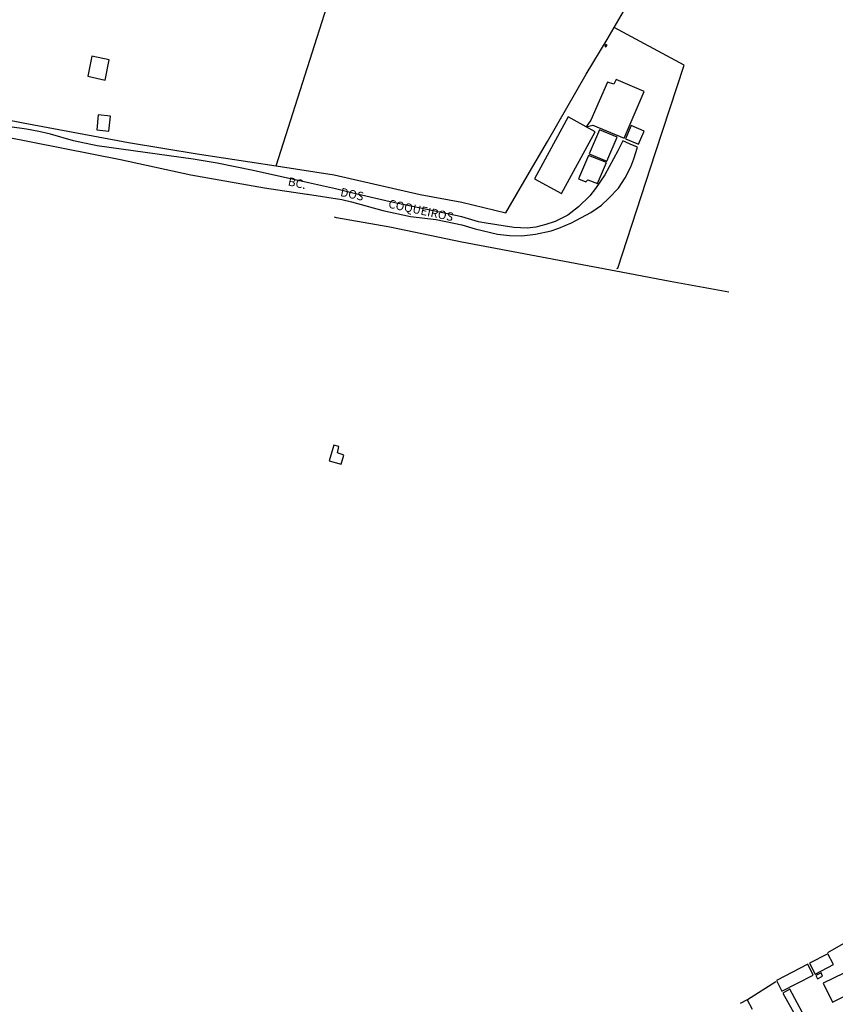
# Model space of a CAD drawing. Units: millimetres. Extents: x 185530 to 187947, y 1674286 to 1677060.
# Drawn here: x 187330 to 187570, y 1676340 to 1676630 of the extents above; entities that cross this region are included whole.
import ezdxf
from ezdxf.enums import TextEntityAlignment as Align

# ---------------------------------------------------------------- set-up
doc = ezdxf.new("R2010")
doc.units = ezdxf.units.MM
doc.header["$MEASUREMENT"] = 0
for name, color, linetype in [('V-EDIFICACAO', 7, 'Continuous'), ('V-LOTE', 1, 'Continuous'), ('V-NOME_DOS_LOGRADOUROS', 7, 'Continuous'), ('V-QUADRA', 2, 'Continuous')]:
    doc.layers.add(name, color=color, linetype=linetype)

msp = doc.modelspace()

# ---------------------------------------------------------------- linework, layer by layer
at = {"layer": 'V-EDIFICACAO'}
for points in [[(187501.99, 1676622.04), (187502.36, 1676621.84), (187502.71, 1676622.33), (187502.3, 1676622.57), (187501.99, 1676622.04)], [(187351.02, 1676619.07), (187349.8, 1676613.2), (187354.88, 1676612.08), (187356.09, 1676618), (187351.02, 1676619.07)], [(187497.94, 1676600.24), (187496.56, 1676598.27), (187498.51, 1676598.82), (187507.73, 1676594.94), (187513.64, 1676608.66), (187505.32, 1676612.22), (187504.7, 1676610.86), (187502.84, 1676611.43)], [(187352.86, 1676601.81), (187352.51, 1676597.4), (187356.03, 1676597.05), (187356.48, 1676601.46), (187352.86, 1676601.81)], [(187496.56, 1676598.27), (187491.25, 1676601.25), (187481.29, 1676582.93), (187489.25, 1676578.64), (187499.21, 1676596.79)], [(187509.77, 1676598.69), (187508.14, 1676594.75), (187511.91, 1676593.15), (187513.59, 1676597.06), (187509.77, 1676598.69)], [(187500.43, 1676597.43), (187497.42, 1676590.37), (187502.62, 1676588.16), (187505.62, 1676595.23), (187500.43, 1676597.43)], [(187497.18, 1676589.86), (187494.27, 1676582.96), (187496.46, 1676582.06), (187496.99, 1676582.73), (187499.84, 1676581.63), (187502.49, 1676587.75), (187497.18, 1676589.86)], [(187422.29, 1676504.56), (187420.9, 1676499.93), (187424.39, 1676498.9), (187425.23, 1676501.62), (187423.36, 1676502.25), (187423.76, 1676504.2), (187422.29, 1676504.56)], [(187562.28, 1676351.99), (187563.89, 1676348.75), (187569.32, 1676351.59), (187567.65, 1676354.78), (187562.28, 1676351.99)], [(187552.51, 1676346.94), (187554.13, 1676343.74), (187563.39, 1676348.5), (187561.81, 1676351.7), (187552.51, 1676346.94)], [(187564.17, 1676348.4), (187564.58, 1676347.4), (187566.14, 1676348.2), (187565.69, 1676349.15), (187564.17, 1676348.4)], [(187566.29, 1676346.1), (187569.05, 1676340.49), (187575.13, 1676343.6), (187572.35, 1676349.06), (187566.29, 1676346.1)], [(187556.47, 1676344.36), (187554.44, 1676343.18), (187560.37, 1676332.44), (187562.23, 1676333.55), (187556.47, 1676344.36)]]:
    msp.add_lwpolyline(points, close=True, dxfattribs=at)
at = {"layer": 'V-LOTE'}
for points in [[(187504.74, 1676627.53), (187514.4, 1676644.15), (187556.41, 1676716.86), (187569.19, 1676738.1), (187575.12, 1676748.62), (187581.36, 1676758.88), (187605.84, 1676800.86), (187611.81, 1676811.38), (187624.5, 1676832.54), (187643, 1676864.63), (187664.57, 1676900.98)], [(187405.29, 1676586.8), (187430.14, 1676664.89), (187433.58, 1676675.02), (187448.66, 1676715.32), (187459.74, 1676751.89)], [(187479.2, 1676583.81), (187485.14, 1676593.95), (187496.52, 1676613.84), (187502.67, 1676623.97), (187504.74, 1676627.53)], [(187516.98, 1676590.69), (187525.4, 1676616.46), (187504.74, 1676627.53)], [(187319.66, 1676601.65), (187330.75, 1676599.47)], [(187330.75, 1676599.47), (187361.82, 1676593.67), (187382.01, 1676590.38)], [(187382.01, 1676590.38), (187405.29, 1676586.79)], [(187505.85, 1676556.64), (187516.98, 1676590.69)], [(187405.29, 1676586.79), (187405.29, 1676586.8)], [(187405.29, 1676586.79), (187422.34, 1676584.17)], [(187422.34, 1676584.17), (187447.61, 1676578.32), (187459.94, 1676576.11)], [(187472.84, 1676572.97), (187479.2, 1676583.81)], [(187459.94, 1676576.11), (187472.84, 1676572.97)], [(187422.99, 1676571.54), (187422.44, 1676571.64)], [(187438.72, 1676568.74), (187422.99, 1676571.54)], [(187459.95, 1676564.29), (187438.72, 1676568.74)], [(187505.29, 1676555.77), (187459.95, 1676564.29)], [(187538.53, 1676549.65), (187521.29, 1676552.7), (187505.29, 1676555.77)], [(187505.59, 1676556.62), (187505.85, 1676556.64)], [(187567.65, 1676355.17), (187573, 1676358.22)], [(187541.95, 1676340.23), (187543.99, 1676341.28), (187552.36, 1676346.58)], [(187543.9, 1676341.23), (187545.44, 1676338.41)]]:
    msp.add_lwpolyline(points, dxfattribs=at)
at = {"layer": 'V-QUADRA'}
msp.add_lwpolyline([(187325.22, 1676595.47), (187359.47, 1676588.68), (187380.18, 1676584.14), (187401.85, 1676580.29), (187414.31, 1676578.5), (187414.44, 1676578.48), (187424.63, 1676576.92), (187427.43, 1676576.16), (187436.69, 1676573.66), (187444.79, 1676571.86), (187452.35, 1676570.96), (187459.95, 1676569.39), (187463.85, 1676568.21), (187470.42, 1676566.72), (187473.93, 1676566.26), (187477.59, 1676566.18), (187481.61, 1676566.65), (187486.19, 1676567.66), (187488.52, 1676568.44), (187492.2, 1676570.02), (187497.89, 1676573.02), (187501, 1676575.26), (187503.23, 1676577.3), (187506, 1676580.2), (187507.98, 1676583.23), (187509.66, 1676586.48), (187510.55, 1676588.83), (187511.59, 1676592.32), (187509.48, 1676593.22), (187507.28, 1676594.16), (187505.86, 1676591.24), (187501.98, 1676584.16), (187499.31, 1676580.15), (187497.59, 1676578.02), (187494.3, 1676574.73), (187491.14, 1676572.28), (187487.35, 1676570.44), (187484.61, 1676569.48), (187481.7, 1676568.77), (187479.14, 1676568.49), (187475.19, 1676568.62), (187467.06, 1676569.89), (187464.79, 1676570.36), (187459.94, 1676571.74), (187438.79, 1676576.24), (187427.49, 1676578.89), (187422.7, 1676580.01), (187414.81, 1676581.77), (187398.53, 1676585.4), (187387.89, 1676587.59), (187380.79, 1676588.81), (187352.55, 1676592.74), (187345.61, 1676594.12), (187338.87, 1676596.14), (187335.39, 1676596.93), (187331.81, 1676597.6), (187321.19, 1676599.06)], dxfattribs=at)

# ---------------------------------------------------------------- texts
at = {"layer": 'V-NOME_DOS_LOGRADOUROS'}
for s, p in [('BC.', (187408.41, 1676580.29)), ('DOS', (187423.83, 1676577.17)), ('COQUEIROS', (187437.96, 1676573.74))]:
    msp.add_text(s, height=2.5, rotation=348, dxfattribs=at).set_placement(p, align=Align.BOTTOM_LEFT)

doc.saveas('drawing.dxf')
